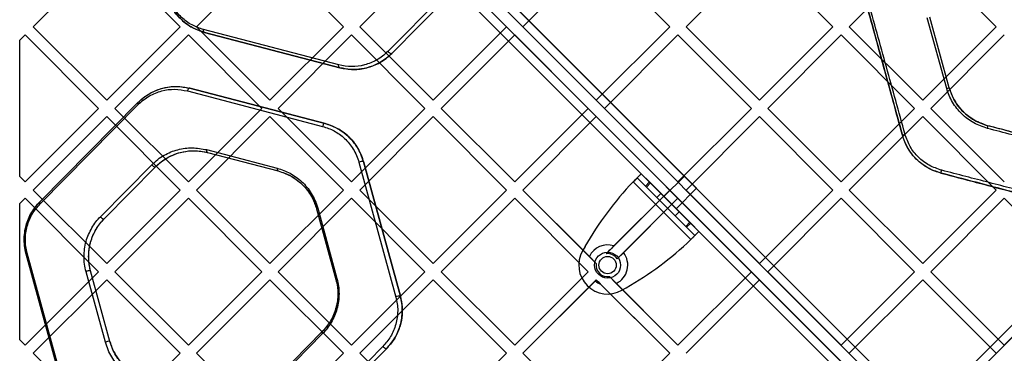
# Model space of a CAD drawing. Units: millimetres. Extents: x 17551 to 24912, y 24457 to 30445.
# Drawn here: x 19258 to 19599, y 28035 to 28150 of the extents above; entities that cross this region are included whole.
import ezdxf

# ---------------------------------------------------------------- set-up
doc = ezdxf.new("R2010")
doc.units = ezdxf.units.MM
doc.header["$LTSCALE"] = 200

msp = doc.modelspace()

# ---------------------------------------------------------------- linework, layer by layer
at = {"color": 7, "linetype": 'Continuous', "lineweight": 25}
for p, q in [((19886.98, 28329.93), (19247.05, 27690)), ((19566.31, 28017.74), (19254.12, 28329.93)), ((19254.12, 28329.93), (19894.05, 27690)), ((19574.79, 28017.74), (19886.98, 28329.93)), ((19248.46, 27687.17), (19889.81, 28328.51)), ((19561.36, 28012.79), (19248.46, 28325.68)), ((19248.46, 28325.68), (19889.81, 27684.34)), ((19251.29, 28328.51), (19564.19, 28015.62)), ((19892.64, 27687.17), (19251.29, 28328.51)), ((19889.81, 28328.51), (19576.92, 28015.62)), ((19886.98, 27682.92), (19247.05, 28322.86)), ((19247.05, 28322.86), (19559.24, 28010.67)), ((19287.71, 28173.3), (19262.25, 28147.85)), ((19313.16, 28147.85), (19287.71, 28173.3)), ((19344.28, 28173.3), (19318.82, 28147.85)), ((19369.73, 28147.85), (19344.28, 28173.3)), ((19400.85, 28173.3), (19375.39, 28147.85)), ((19419.21, 28173.74), (19385.18, 28139.3)), ((19420.52, 28173.02), (19386.48, 28138.58)), ((19386.48, 28138.58), (19420.52, 28173.02)), ((19426.3, 28147.85), (19400.85, 28173.3)), ((19457.41, 28173.3), (19431.96, 28147.85)), ((19482.87, 28147.85), (19457.41, 28173.3)), ((19513.98, 28173.3), (19488.53, 28147.85)), ((19539.44, 28147.85), (19513.98, 28173.3)), ((19570.55, 28173.3), (19545.1, 28147.85)), ((19596.01, 28147.85), (19570.55, 28173.3)), ((19578.87, 28126.46), (19572.11, 28150.88)), ((19579.75, 28126.71), (19573.05, 28151.13)), ((19579.75, 28126.71), (19573.05, 28151.13)), ((19259.42, 28145.02), (19257.55, 28143.15)), ((19284.88, 28119.56), (19259.42, 28145.02)), ((19287.71, 28122.39), (19262.25, 28147.85)), ((19313.16, 28147.85), (19287.71, 28122.39)), ((19315.99, 28145.02), (19290.54, 28119.56)), ((19341.45, 28119.56), (19315.99, 28145.02)), ((19344.28, 28122.39), (19318.82, 28147.85)), ((19368.11, 28134.62), (19321.27, 28146.88)), ((19368.45, 28133.64), (19321.62, 28145.9)), ((19321.62, 28145.9), (19368.45, 28133.64)), ((19369.73, 28147.85), (19344.28, 28122.39)), ((19372.56, 28145.02), (19347.11, 28119.56)), ((19398.02, 28119.56), (19372.56, 28145.02)), ((19400.85, 28122.39), (19375.39, 28147.85)), ((19426.3, 28147.85), (19400.85, 28122.39)), ((19429.13, 28145.02), (19403.67, 28119.56)), ((19454.59, 28119.56), (19429.13, 28145.02)), ((19457.41, 28122.39), (19431.96, 28147.85)), ((19482.87, 28147.85), (19457.41, 28122.39)), ((19485.7, 28145.02), (19460.24, 28119.56)), ((19511.15, 28119.56), (19485.7, 28145.02)), ((19513.98, 28122.39), (19488.53, 28147.85)), ((19539.44, 28147.85), (19513.98, 28122.39)), ((19542.27, 28145.02), (19516.81, 28119.56)), ((19567.72, 28119.56), (19542.27, 28145.02)), ((19570.55, 28122.39), (19545.1, 28147.85)), ((19596.01, 28147.85), (19570.55, 28122.39)), ((19598.84, 28145.02), (19573.38, 28119.56)), ((19257.55, 28095.98), (19257.55, 28143.15)), ((19315.7, 28125.6), (19362.54, 28113.34)), ((19316.55, 28126.55), (19363.39, 28114.29)), ((19363.39, 28114.29), (19316.55, 28126.55)), ((19264.49, 28087.18), (19298.53, 28121.61)), ((19298.53, 28121.61), (19264.49, 28087.18)), ((19264.6, 28086.48), (19298.64, 28120.92)), ((19284.88, 28119.56), (19259.42, 28094.11)), ((19315.99, 28094.11), (19290.54, 28119.56)), ((19341.45, 28119.56), (19315.99, 28094.11)), ((19372.56, 28094.11), (19347.11, 28119.56)), ((19398.02, 28119.56), (19372.56, 28094.11)), ((19429.13, 28094.11), (19403.67, 28119.56)), ((19454.59, 28119.56), (19429.13, 28094.11)), ((19485.7, 28094.11), (19460.24, 28119.56)), ((19511.15, 28119.56), (19485.7, 28094.11)), ((19542.27, 28094.11), (19516.81, 28119.56)), ((19567.72, 28119.56), (19542.27, 28094.11)), ((19598.84, 28094.11), (19573.38, 28119.56)), ((19287.71, 28116.73), (19262.25, 28091.28)), ((19313.16, 28091.28), (19287.71, 28116.73)), ((19344.28, 28116.73), (19318.82, 28091.28)), ((19369.73, 28091.28), (19344.28, 28116.73)), ((19400.85, 28116.73), (19375.39, 28091.28)), ((19426.3, 28091.28), (19400.85, 28116.73)), ((19457.41, 28116.73), (19431.96, 28091.28)), ((19482.87, 28091.28), (19457.41, 28116.73)), ((19513.98, 28116.73), (19488.53, 28091.28)), ((19539.44, 28091.28), (19513.98, 28116.73)), ((19570.55, 28116.73), (19545.1, 28091.28)), ((19596.01, 28091.28), (19570.55, 28116.73)), ((19322.32, 28105.26), (19346.81, 28098.85)), ((19322.66, 28104.28), (19347.16, 28097.87)), ((19322.66, 28104.28), (19347.16, 28097.87)), ((19375.12, 28100.9), (19387.93, 28054.2)), ((19376.68, 28101.15), (19389.49, 28054.46)), ((19389.49, 28054.46), (19376.68, 28101.15)), ((19285.52, 28082.04), (19303.32, 28100.05)), ((19286.83, 28081.33), (19304.63, 28099.34)), ((19286.83, 28081.33), (19304.63, 28099.34)), ((19471.58, 28095.49), (19473, 28096.91)), ((19475.84, 28094.06), (19473, 28096.91)), ((19492.98, 28076.93), (19473, 28096.91)), ((19259.42, 28094.11), (19257.55, 28095.98)), ((19490.15, 28074.1), (19470.17, 28094.08)), ((19474.43, 28092.65), (19471.58, 28095.49)), ((19491.56, 28075.51), (19471.58, 28095.49)), ((19474.43, 28092.65), (19475.84, 28094.06)), ((19474.76, 28092.32), (19476.17, 28093.74)), ((19476.17, 28093.74), (19475.84, 28094.06)), ((19489.81, 28080.1), (19476.17, 28093.74)), ((19487.94, 28096.11), (19480.87, 28089.04)), ((19487.94, 28096.11), (19480.87, 28089.04)), ((19492.18, 28091.87), (19487.94, 28096.11)), ((19492.18, 28091.87), (19487.94, 28096.11)), ((19287.71, 28065.82), (19262.25, 28091.28)), ((19313.16, 28091.28), (19287.71, 28065.82)), ((19344.28, 28065.82), (19318.82, 28091.28)), ((19369.73, 28091.28), (19344.28, 28065.82)), ((19400.85, 28065.82), (19375.39, 28091.28)), ((19426.3, 28091.28), (19400.85, 28065.82)), ((19454.99, 28068.25), (19431.96, 28091.28)), ((19457.36, 28065.87), (19431.96, 28091.28)), ((19482.87, 28091.28), (19460.8, 28069.21)), ((19482.87, 28091.28), (19463.49, 28071.9)), ((19474.76, 28092.32), (19474.43, 28092.65)), ((19488.39, 28078.69), (19474.76, 28092.32)), ((19479.81, 28090.1), (19478.39, 28088.69)), ((19486.17, 28083.74), (19479.81, 28090.1)), ((19485.11, 28084.8), (19492.18, 28091.87)), ((19485.11, 28084.8), (19492.18, 28091.87)), ((19513.98, 28065.82), (19488.53, 28091.28)), ((19539.44, 28091.28), (19513.98, 28065.82)), ((19570.55, 28065.82), (19545.1, 28091.28)), ((19596.01, 28091.28), (19570.55, 28065.82)), ((19259.42, 28088.45), (19257.55, 28086.58)), ((19257.55, 28039.41), (19257.55, 28086.58)), ((19284.88, 28062.99), (19259.42, 28088.45)), ((19315.99, 28088.45), (19290.54, 28062.99)), ((19341.45, 28062.99), (19315.99, 28088.45)), ((19372.56, 28088.45), (19347.11, 28062.99)), ((19398.02, 28062.99), (19372.56, 28088.45)), ((19429.13, 28088.45), (19403.67, 28062.99)), ((19454.59, 28062.99), (19429.13, 28088.45)), ((19485.7, 28088.45), (19464.67, 28067.42)), ((19485.7, 28088.45), (19466.82, 28069.57)), ((19484.76, 28082.32), (19478.39, 28088.69)), ((19485.11, 28084.8), (19480.87, 28089.04)), ((19485.11, 28084.8), (19480.87, 28089.04)), ((19511.15, 28062.99), (19485.7, 28088.45)), ((19542.27, 28088.45), (19516.81, 28062.99)), ((19567.72, 28062.99), (19542.27, 28088.45)), ((19598.84, 28088.45), (19573.38, 28062.99)), ((19624.29, 28062.99), (19598.84, 28088.45)), ((19360.45, 28084.73), (19367.14, 28060.31)), ((19360.45, 28084.73), (19367.14, 28060.31)), ((19360.82, 28085), (19367.51, 28060.58)), ((19484.76, 28082.32), (19486.17, 28083.74)), ((19488.39, 28078.69), (19489.81, 28080.1)), ((19488.72, 28078.36), (19490.13, 28079.77)), ((19490.13, 28079.77), (19489.81, 28080.1)), ((19492.98, 28076.93), (19490.13, 28079.77)), ((19488.72, 28078.36), (19488.39, 28078.69)), ((19491.56, 28075.51), (19488.72, 28078.36)), ((19492.98, 28076.93), (19491.56, 28075.51)), ((19453.49, 28071.71), (19452.63, 28070.19)), ((19466.82, 28069.57), (19464.67, 28067.42)), ((19272.56, 28022.4), (19259.76, 28069.09)), ((19259.76, 28069.09), (19272.56, 28022.4)), ((19272.93, 28022.67), (19260.12, 28069.36)), ((19457.36, 28065.87), (19454.99, 28068.25)), ((19284.88, 28062.99), (19259.42, 28037.54)), ((19287.23, 28038.56), (19280.54, 28062.99)), ((19288.79, 28038.82), (19282.1, 28063.24)), ((19288.79, 28038.82), (19282.1, 28063.24)), ((19315.99, 28037.54), (19290.54, 28062.99)), ((19341.45, 28062.99), (19315.99, 28037.54)), ((19372.56, 28037.54), (19347.11, 28062.99)), ((19398.02, 28062.99), (19372.56, 28037.54)), ((19429.13, 28037.54), (19403.67, 28062.99)), ((19454.59, 28062.99), (19429.13, 28037.54)), ((19511.15, 28062.99), (19485.7, 28037.54)), ((19542.27, 28037.54), (19516.81, 28062.99)), ((19567.72, 28062.99), (19542.27, 28037.54)), ((19598.84, 28037.54), (19573.38, 28062.99)), ((19624.29, 28062.99), (19598.84, 28037.54)), ((19287.71, 28060.17), (19262.25, 28034.71)), ((19313.16, 28034.71), (19287.71, 28060.17)), ((19344.28, 28060.17), (19318.82, 28034.71)), ((19369.73, 28034.71), (19344.28, 28060.17)), ((19400.85, 28060.17), (19375.39, 28034.71)), ((19426.3, 28034.71), (19400.85, 28060.17)), ((19457.41, 28060.17), (19431.96, 28034.71)), ((19456.99, 28059.74), (19431.96, 28034.71)), ((19457.41, 28060.17), (19456.99, 28059.74)), ((19482.87, 28034.71), (19457.41, 28060.17)), ((19464.32, 28058.92), (19461.94, 28061.3)), ((19485.7, 28037.54), (19461.94, 28061.3)), ((19513.98, 28060.17), (19488.53, 28034.71)), ((19539.44, 28034.71), (19513.98, 28060.17)), ((19570.55, 28060.17), (19545.1, 28034.71)), ((19596.01, 28034.71), (19570.55, 28060.17)), ((19482.87, 28034.71), (19458.91, 28058.67)), ((19485.7, 28037.54), (19464.32, 28058.92)), ((19466.26, 28056.56), (19467.78, 28057.42)), ((19362.41, 28042.22), (19344.61, 28024.21)), ((19362.41, 28042.22), (19344.61, 28024.21)), ((19259.42, 28037.54), (19257.55, 28039.41)), ((19362.53, 28041.52), (19344.73, 28023.51)), ((19383.45, 28037.08), (19349.41, 28002.64)), ((19384.75, 28036.37), (19350.72, 28001.94)), ((19350.72, 28001.94), (19384.75, 28036.37)), ((19287.71, 28009.25), (19262.25, 28034.71)), ((19313.16, 28034.71), (19287.71, 28009.25)), ((19344.28, 28009.25), (19318.82, 28034.71)), ((19369.73, 28034.71), (19344.28, 28009.25)), ((19400.85, 28009.25), (19375.39, 28034.71)), ((19426.3, 28034.71), (19400.85, 28009.25)), ((19457.41, 28009.25), (19431.96, 28034.71)), ((19482.87, 28034.71), (19457.41, 28009.25))]:
    msp.add_line(p, q, dxfattribs=at)
at = {"color": 7, "linetype": 'Continuous', "lineweight": 25, "flags": 128}
for points in [[(19321.62, 28145.9), (19321.52, 28145.94), (19321.43, 28146.01), (19321.36, 28146.11), (19321.31, 28146.24), (19321.27, 28146.38), (19321.25, 28146.54), (19321.25, 28146.71), (19321.27, 28146.88)], [(19386.48, 28138.58), (19386.38, 28138.52), (19386.24, 28138.51), (19386.07, 28138.55), (19385.88, 28138.64), (19385.68, 28138.77), (19385.49, 28138.92), (19385.32, 28139.11), (19385.18, 28139.3)], [(19368.45, 28133.64), (19368.36, 28133.68), (19368.27, 28133.75), (19368.2, 28133.85), (19368.14, 28133.98), (19368.11, 28134.12), (19368.09, 28134.28), (19368.09, 28134.45), (19368.11, 28134.62)], [(19316.55, 28126.55), (19316.43, 28126.56), (19316.3, 28126.53), (19316.16, 28126.45), (19316.04, 28126.33), (19315.93, 28126.18), (19315.83, 28126), (19315.75, 28125.8), (19315.7, 28125.6)], [(19298.53, 28121.61), (19298.49, 28121.56), (19298.46, 28121.49), (19298.46, 28121.42), (19298.46, 28121.33), (19298.49, 28121.23), (19298.52, 28121.13), (19298.58, 28121.03), (19298.64, 28120.92)], [(19363.39, 28114.29), (19363.26, 28114.3), (19363.13, 28114.27), (19363, 28114.19), (19362.88, 28114.07), (19362.76, 28113.92), (19362.67, 28113.74), (19362.59, 28113.54), (19362.54, 28113.34)], [(19322.32, 28105.26), (19322.3, 28105.08), (19322.29, 28104.91), (19322.31, 28104.76), (19322.35, 28104.61), (19322.41, 28104.49), (19322.48, 28104.39), (19322.56, 28104.32), (19322.66, 28104.28)], [(19303.32, 28100.05), (19303.47, 28099.86), (19303.64, 28099.67), (19303.83, 28099.52), (19304.03, 28099.39), (19304.22, 28099.31), (19304.39, 28099.27), (19304.53, 28099.28), (19304.63, 28099.34)], [(19346.81, 28098.85), (19346.79, 28098.67), (19346.79, 28098.5), (19346.81, 28098.34), (19346.85, 28098.2), (19346.9, 28098.08), (19346.97, 28097.98), (19347.06, 28097.91), (19347.16, 28097.87)], [(19264.49, 28087.18), (19264.45, 28087.12), (19264.43, 28087.06), (19264.42, 28086.98), (19264.43, 28086.89), (19264.45, 28086.8), (19264.49, 28086.7), (19264.54, 28086.59), (19264.6, 28086.48)], [(19360.82, 28085), (19360.73, 28084.96), (19360.65, 28084.92), (19360.59, 28084.88), (19360.53, 28084.85), (19360.49, 28084.81), (19360.46, 28084.78), (19360.45, 28084.75), (19360.45, 28084.73)], [(19285.52, 28082.04), (19285.67, 28081.85), (19285.84, 28081.66), (19286.03, 28081.51), (19286.23, 28081.38), (19286.42, 28081.3), (19286.59, 28081.26), (19286.73, 28081.27), (19286.83, 28081.33)], [(19362.53, 28041.52), (19362.46, 28041.63), (19362.41, 28041.74), (19362.37, 28041.84), (19362.35, 28041.94), (19362.34, 28042.03), (19362.35, 28042.1), (19362.37, 28042.17), (19362.41, 28042.22)], [(19384.75, 28036.37), (19384.65, 28036.32), (19384.51, 28036.3), (19384.34, 28036.34), (19384.15, 28036.42), (19383.95, 28036.55), (19383.76, 28036.71), (19383.59, 28036.89), (19383.45, 28037.08)]]:
    msp.add_lwpolyline(points, dxfattribs=at)
at = {"color": 7, "linetype": 'Continuous', "lineweight": 25}
for radius in [4.5, 4.5, 3, 3]:
    msp.add_circle((19461.32, 28065.25), radius, dxfattribs=at)
for centre, radius, start, end in [((19572.8, 28149.4), 23.73, 284.8098, 287.0206), ((19566.42, 28102.4), 8.41, 103.7857, 110.2194), ((19591.89, 28113.13), 1.23, 335.5911, 21.1685), ((19376.25, 28098.92), 2.27, 78.888, 119.5975), ((19572.94, 28098.95), 4.26, 334.9802, 348.8311), ((19551.72, 28015.86), 113, 136.1948, 150.3816), ((19551.72, 28015.86), 113, 136.1948, 150.3816), ((19411.93, 28155.65), 113, 299.6184, 313.8052), ((19411.93, 28155.65), 113, 299.6184, 313.8052), ((19461.32, 28065.25), 10, 150.3816, 299.6184), ((19461.32, 28065.25), 10, 150.3816, 299.6184), ((19461.32, 28065.25), 7, 71.8965, 154.616), ((19461.32, 28065.25), 7, 295.384, 38.1629), ((19260.22, 28068.85), 0.526, 100.5651, 152.1864), ((19461.32, 28065.25), 4, 32.9753, 97.3415), ((19281.67, 28060.96), 2.32, 79.4754, 119.3112), ((19461.32, 28065.25), 4, 170.9798, 279.0202), ((19367.61, 28060.06), 0.526, 100.5498, 152.0063), ((19461.32, 28065.25), 7, 231.8371, 249.8865), ((19389.07, 28052.16), 2.33, 79.6119, 119.2445), ((19288.38, 28036.51), 2.35, 79.8551, 119.1252)]:
    msp.add_arc(centre, radius, start, end, dxfattribs=at)
for points, knots in [([(19321.62, 28145.9), (19320.85, 28146.13), (19318.96, 28146.7), (19316.11, 28148.22), (19313.42, 28150.34), (19311.3, 28152.78), (19309.52, 28155.53), (19308.75, 28157.79), (19308.32, 28159.04)], [0, 0, 0, 0, 0.133104, 0.327696, 0.522095, 0.668938, 0.815657, 1, 1, 1, 1]), ([(19308.32, 28159.04), (19308.6, 28158.19), (19309.14, 28156.48), (19310.38, 28154.17), (19311.84, 28152.1), (19314.09, 28149.72), (19317.31, 28147.35), (19320.18, 28146.38), (19321.62, 28145.9)], [0, 0, 0, 0, 0.125958, 0.251212, 0.376971, 0.501794, 0.750899, 1, 1, 1, 1]), ([(19321.27, 28146.88), (19319.92, 28147.34), (19317.2, 28148.25), (19314.15, 28150.49), (19312.02, 28152.75), (19310.64, 28154.71), (19309.47, 28156.89), (19308.95, 28158.51), (19308.69, 28159.32)], [0, 0, 0, 0, 0.250516, 0.500317, 0.625096, 0.750494, 0.875058, 1, 1, 1, 1]), ([(19563.52, 28110.29), (19561.38, 28118.08), (19557.11, 28133.65), (19552.85, 28149.2), (19550.71, 28156.98)], [0, 0, 0, 0, 0.499898, 1, 1, 1, 1]), ([(19550.71, 28156.98), (19552.83, 28149.25), (19557.1, 28133.7), (19561.37, 28118.13), (19563.52, 28110.29)], [0, 0, 0, 0, 0.4968, 1, 1, 1, 1]), ([(19564.42, 28110.56), (19562.26, 28118.35), (19557.95, 28133.93), (19553.64, 28149.49), (19551.48, 28157.26)], [0, 0, 0, 0, 0.499993, 1, 1, 1, 1]), ([(19385.18, 28139.3), (19384.57, 28138.73), (19383.35, 28137.6), (19380.67, 28135.87), (19377.07, 28134.43), (19372.56, 28133.8), (19369.59, 28134.35), (19368.11, 28134.62)], [0, 0, 0, 0, 0.125908, 0.251814, 0.500337, 0.750517, 1, 1, 1, 1]), ([(19386.48, 28138.58), (19386.09, 28138.2), (19384.88, 28137.05), (19382.65, 28135.51), (19379.56, 28134.03), (19376.06, 28133.13), (19372.22, 28132.89), (19369.71, 28133.39), (19368.45, 28133.64)], [0, 0, 0, 0, 0.078749, 0.238506, 0.398389, 0.598648, 0.798968, 1, 1, 1, 1]), ([(19368.45, 28133.64), (19370.02, 28133.35), (19373.15, 28132.77), (19377.13, 28133.34), (19380.2, 28134.34), (19382.42, 28135.41), (19384.56, 28136.79), (19385.84, 28137.98), (19386.48, 28138.58)], [0, 0, 0, 0, 0.2489122, 0.4985571, 0.6227725, 0.7473766, 0.8735455, 1, 1, 1, 1]), ([(19298.53, 28121.61), (19299.09, 28122.13), (19300.54, 28123.5), (19303.17, 28125.15), (19306.34, 28126.45), (19309.63, 28127.12), (19313.07, 28127.26), (19315.36, 28126.79), (19316.55, 28126.55)], [0, 0, 0, 0, 0.110157, 0.285071, 0.460119, 0.634322, 0.808555, 1, 1, 1, 1]), ([(19298.53, 28121.61), (19299.17, 28122.21), (19300.45, 28123.4), (19303.28, 28125.23), (19307.08, 28126.75), (19311.85, 28127.42), (19314.99, 28126.84), (19316.55, 28126.55)], [0, 0, 0, 0, 0.1265069, 0.2527208, 0.5011962, 0.7509499, 1, 1, 1, 1]), ([(19298.64, 28120.92), (19299.25, 28121.48), (19300.46, 28122.62), (19303.15, 28124.35), (19306.74, 28125.79), (19311.25, 28126.41), (19314.22, 28125.87), (19315.7, 28125.6)], [0, 0, 0, 0, 0.125918, 0.251822, 0.500292, 0.750481, 1, 1, 1, 1]), ([(19593.02, 28112.62), (19591.39, 28113.16), (19588.95, 28113.98), (19586.06, 28115.9), (19584.08, 28117.58), (19582.33, 28119.51), (19580.86, 28121.66), (19579.66, 28123.98), (19579.13, 28125.63), (19578.87, 28126.46)], [0, 0, 0, 0, 0.2500444, 0.3758817, 0.5005868, 0.6255016, 0.7506058, 0.8747714, 1, 1, 1, 1]), ([(19593.04, 28113.57), (19591.52, 28114.09), (19588.47, 28115.14), (19584.55, 28118.18), (19581.42, 28122.05), (19580.31, 28125.16), (19579.75, 28126.71)], [0, 0, 0, 0, 0.24986, 0.499944, 0.750025, 1, 1, 1, 1]), ([(19579.75, 28126.71), (19579.97, 28126.01), (19580.5, 28124.31), (19581.8, 28121.8), (19583.65, 28119.28), (19585.9, 28117.12), (19588.97, 28114.96), (19591.49, 28114.1), (19593.04, 28113.57)], [0, 0, 0, 0, 0.1125528, 0.2708307, 0.4291171, 0.5877562, 0.7464039, 1, 1, 1, 1]), ([(19363.39, 28114.29), (19363.7, 28114.21), (19365.22, 28113.78), (19367.74, 28112.68), (19370.75, 28110.6), (19373.08, 28108.25), (19374.84, 28105.69), (19375.99, 28103.39), (19376.48, 28101.8), (19376.68, 28101.15)], [0, 0, 0, 0, 0.052804, 0.264776, 0.449057, 0.633112, 0.769327, 0.905421, 1, 1, 1, 1]), ([(19376.68, 28101.15), (19376.41, 28102.01), (19375.87, 28103.71), (19374.63, 28106.02), (19373.16, 28108.09), (19370.92, 28110.47), (19367.7, 28112.84), (19364.83, 28113.81), (19363.39, 28114.29)], [0, 0, 0, 0, 0.125956, 0.251222, 0.376974, 0.501805, 0.750891, 1, 1, 1, 1]), ([(19362.54, 28113.34), (19363.9, 28112.88), (19366.61, 28111.97), (19369.66, 28109.73), (19371.79, 28107.47), (19373.18, 28105.51), (19374.35, 28103.33), (19374.87, 28101.71), (19375.12, 28100.9)], [0, 0, 0, 0, 0.250541, 0.500327, 0.625111, 0.750498, 0.875067, 1, 1, 1, 1]), ([(19577.13, 28098.13), (19575.65, 28098.63), (19572.7, 28099.63), (19568.97, 28102.52), (19566, 28106.18), (19564.94, 28109.11), (19564.42, 28110.56)], [0, 0, 0, 0, 0.250136, 0.500881, 0.750987, 1, 1, 1, 1]), ([(19617.76, 28106.2), (19615.12, 28106.89), (19609.85, 28108.26), (19601.56, 28110.4), (19595.87, 28111.88), (19593.02, 28112.62)], [0, 0, 0, 0, 0.333759, 0.666262, 1, 1, 1, 1]), ([(19617.54, 28107.16), (19614.93, 28107.84), (19609.71, 28109.21), (19601.5, 28111.36), (19595.86, 28112.83), (19593.04, 28113.57)], [0, 0, 0, 0, 0.333107, 0.66638, 1, 1, 1, 1]), ([(19617.54, 28107.16), (19615.61, 28107.67), (19611.73, 28108.68), (19605.68, 28110.27), (19599.45, 28111.9), (19595.18, 28113.01), (19593.04, 28113.57)], [0, 0, 0, 0, 0.247405, 0.495828, 0.747384, 1, 1, 1, 1]), ([(19576.81, 28097.15), (19576.13, 28097.35), (19574.46, 28097.85), (19571.96, 28099.09), (19569.41, 28100.89), (19567.21, 28103.11), (19564.99, 28106.15), (19564.08, 28108.71), (19563.52, 28110.29)], [0, 0, 0, 0, 0.109137, 0.267542, 0.425972, 0.58536, 0.74476, 1, 1, 1, 1]), ([(19576.81, 28097.15), (19575.27, 28097.68), (19572.17, 28098.74), (19568.27, 28101.8), (19565.17, 28105.66), (19564.07, 28108.75), (19563.52, 28110.29)], [0, 0, 0, 0, 0.249256, 0.499674, 0.750102, 1, 1, 1, 1]), ([(19303.32, 28100.05), (19304, 28100.68), (19305.34, 28101.93), (19307.57, 28103.37), (19309.91, 28104.51), (19313.15, 28105.57), (19317.35, 28106.17), (19320.66, 28105.56), (19322.32, 28105.26)], [0, 0, 0, 0, 0.125115, 0.249371, 0.374617, 0.499767, 0.749834, 1, 1, 1, 1]), ([(19304.63, 28099.34), (19305.03, 28099.72), (19306.24, 28100.88), (19308.47, 28102.42), (19311.58, 28103.9), (19315.08, 28104.79), (19318.91, 28105.03), (19321.41, 28104.53), (19322.66, 28104.28)], [0, 0, 0, 0, 0.0790497, 0.2394177, 0.3999107, 0.6003662, 0.8008792, 1, 1, 1, 1]), ([(19304.63, 28099.34), (19305.27, 28099.93), (19306.54, 28101.12), (19308.66, 28102.49), (19310.89, 28103.57), (19313.96, 28104.58), (19317.95, 28105.15), (19321.09, 28104.57), (19322.66, 28104.28)], [0, 0, 0, 0, 0.124534, 0.248488, 0.373646, 0.49887, 0.749371, 1, 1, 1, 1]), ([(19346.81, 28098.85), (19348.32, 28098.34), (19350.58, 28097.59), (19353.36, 28095.81), (19355.32, 28094.22), (19357.1, 28092.32), (19358.65, 28090.14), (19359.95, 28087.71), (19360.53, 28085.9), (19360.82, 28085)], [0, 0, 0, 0, 0.249428, 0.374626, 0.499955, 0.624644, 0.750328, 0.874848, 1, 1, 1, 1]), ([(19347.16, 28097.87), (19348.58, 28097.39), (19351.44, 28096.43), (19354.66, 28094.07), (19356.92, 28091.68), (19358.39, 28089.61), (19359.63, 28087.3), (19360.18, 28085.59), (19360.45, 28084.73)], [0, 0, 0, 0, 0.250989, 0.501927, 0.626623, 0.751988, 0.875846, 1, 1, 1, 1]), ([(19347.16, 28097.87), (19347.92, 28097.64), (19349.81, 28097.07), (19352.66, 28095.55), (19355.33, 28093.44), (19357.45, 28091.02), (19359.24, 28088.26), (19360.01, 28086), (19360.45, 28084.73)], [0, 0, 0, 0, 0.133637, 0.327556, 0.521279, 0.667289, 0.813174, 1, 1, 1, 1]), ([(19623.65, 28084.89), (19620.84, 28085.62), (19615.19, 28087.1), (19606.08, 28089.49), (19596.53, 28091.99), (19586.7, 28094.56), (19580.07, 28096.3), (19576.81, 28097.15)], [0, 0, 0, 0, 0.195691, 0.39322, 0.596585, 0.801964, 1, 1, 1, 1]), ([(19576.81, 28097.15), (19579.56, 28096.43), (19585.05, 28094.99), (19593.16, 28092.87), (19601.11, 28090.79), (19608.88, 28088.75), (19616.46, 28086.77), (19621.25, 28085.52), (19623.65, 28084.89)], [0, 0, 0, 0, 0.1669319, 0.3328896, 0.4981524, 0.6644514, 0.8319597, 1, 1, 1, 1]), ([(19624.44, 28085.86), (19622.01, 28086.49), (19617.17, 28087.75), (19609.51, 28089.73), (19601.67, 28091.77), (19593.65, 28093.84), (19585.46, 28095.97), (19579.91, 28097.4), (19577.13, 28098.13)], [0, 0, 0, 0, 0.16823, 0.335915, 0.501871, 0.667132, 0.832808, 1, 1, 1, 1]), ([(19259.76, 28069.09), (19259.54, 28070.07), (19259.13, 28071.86), (19259.05, 28074.59), (19259.29, 28077.13), (19259.88, 28079.58), (19260.78, 28081.94), (19261.99, 28084.13), (19263.26, 28085.88), (19264.15, 28086.82), (19264.49, 28087.18)], [0, 0, 0, 0, 0.14972, 0.2756115, 0.4015027, 0.5269895, 0.6525335, 0.7855857, 0.9187169, 1, 1, 1, 1]), ([(19264.49, 28087.18), (19263.49, 28086.02), (19261.98, 28084.28), (19260.55, 28081.4), (19259.72, 28079.07), (19259.21, 28076.61), (19259.04, 28074.08), (19259.18, 28071.54), (19259.57, 28069.91), (19259.76, 28069.09)], [0, 0, 0, 0, 0.248014, 0.373291, 0.497535, 0.622963, 0.748247, 0.873578, 1, 1, 1, 1]), ([(19260.12, 28069.36), (19259.94, 28070.14), (19259.58, 28071.68), (19259.44, 28074.09), (19259.61, 28076.49), (19260.1, 28078.81), (19260.88, 28081.01), (19262.24, 28083.75), (19263.66, 28085.39), (19264.6, 28086.48)], [0, 0, 0, 0, 0.126147, 0.251072, 0.375939, 0.501067, 0.625213, 0.750692, 1, 1, 1, 1]), ([(19280.54, 28062.99), (19280.34, 28063.84), (19279.94, 28065.55), (19279.78, 28068.22), (19279.96, 28070.89), (19280.5, 28073.48), (19281.36, 28075.94), (19282.52, 28078.21), (19283.9, 28080.28), (19284.98, 28081.45), (19285.52, 28082.04)], [0, 0, 0, 0, 0.124889, 0.249721, 0.374662, 0.499429, 0.624541, 0.749428, 0.874756, 1, 1, 1, 1]), ([(19282.1, 28063.24), (19282.06, 28063.38), (19281.87, 28064.08), (19281.57, 28065.62), (19281.38, 28067.91), (19281.49, 28070.04), (19281.75, 28071.69), (19282.02, 28072.9), (19282.37, 28074.08), (19282.79, 28075.22), (19283.28, 28076.32), (19283.83, 28077.37), (19284.44, 28078.37), (19285.1, 28079.32), (19285.88, 28080.32), (19286.49, 28080.96), (19286.83, 28081.33)], [0, 0, 0, 0, 0.021796, 0.109113, 0.234958, 0.360801, 0.422563, 0.484322, 0.546078, 0.607833, 0.669584, 0.731332, 0.793078, 0.85482, 0.91656, 1, 1, 1, 1]), ([(19282.1, 28063.24), (19281.91, 28064.05), (19281.53, 28065.67), (19281.38, 28068.21), (19281.55, 28070.75), (19282.06, 28073.21), (19282.88, 28075.54), (19283.98, 28077.7), (19285.29, 28079.66), (19286.32, 28080.77), (19286.83, 28081.33)], [0, 0, 0, 0, 0.124601, 0.249004, 0.373504, 0.497955, 0.622966, 0.748064, 0.873937, 1, 1, 1, 1]), ([(19463.49, 28071.9), (19462.92, 28071.33), (19462.07, 28070.48), (19461.12, 28069.53), (19460.8, 28069.21)], [0, 0, 0, 0, 0.665819, 1, 1, 1, 1]), ([(19367.14, 28060.31), (19367.33, 28059.5), (19367.71, 28057.88), (19367.86, 28055.33), (19367.69, 28052.8), (19367.18, 28050.33), (19366.36, 28048), (19365.26, 28045.85), (19363.95, 28043.89), (19362.93, 28042.78), (19362.41, 28042.22)], [0, 0, 0, 0, 0.124591, 0.248994, 0.373478, 0.497947, 0.622948, 0.748074, 0.873933, 1, 1, 1, 1]), ([(19367.14, 28060.31), (19367.41, 28059.09), (19367.93, 28056.65), (19367.76, 28052.81), (19366.83, 28048.96), (19365.06, 28045.25), (19363.3, 28043.23), (19362.41, 28042.22)], [0, 0, 0, 0, 0.186269, 0.372953, 0.55967, 0.779254, 1, 1, 1, 1]), ([(19367.51, 28060.58), (19367.71, 28059.72), (19368.11, 28058.01), (19368.27, 28055.34), (19368.09, 28052.67), (19367.55, 28050.07), (19366.69, 28047.62), (19365.53, 28045.35), (19364.15, 28043.29), (19363.07, 28042.11), (19362.53, 28041.52)], [0, 0, 0, 0, 0.124888, 0.24973, 0.37466, 0.499447, 0.624545, 0.749456, 0.874765, 1, 1, 1, 1]), ([(19458.91, 28058.67), (19458.84, 28058.74), (19458.36, 28059.22), (19457.85, 28059.73), (19457.41, 28060.17)], [0, 0, 0, 0, 0.148579, 1, 1, 1, 1]), ([(19387.93, 28054.2), (19388.11, 28053.42), (19388.47, 28051.88), (19388.61, 28049.47), (19388.44, 28047.07), (19387.95, 28044.74), (19387.17, 28042.54), (19385.81, 28039.81), (19384.39, 28038.17), (19383.45, 28037.08)], [0, 0, 0, 0, 0.126162, 0.251065, 0.375952, 0.501058, 0.625202, 0.750686, 1, 1, 1, 1]), ([(19389.49, 28054.46), (19389.75, 28053.24), (19390.27, 28050.8), (19390.1, 28046.97), (19389.17, 28043.11), (19387.41, 28039.41), (19385.64, 28037.39), (19384.75, 28036.37)], [0, 0, 0, 0, 0.186268, 0.372952, 0.55967, 0.779255, 1, 1, 1, 1]), ([(19384.75, 28036.37), (19385.75, 28037.53), (19387.26, 28039.27), (19388.69, 28042.15), (19389.52, 28044.47), (19390.03, 28046.93), (19390.2, 28049.46), (19390.06, 28052.01), (19389.68, 28053.64), (19389.49, 28054.46)], [0, 0, 0, 0, 0.247997, 0.373275, 0.497509, 0.622916, 0.748228, 0.873548, 1, 1, 1, 1]), ([(19302.09, 28025.68), (19300.66, 28026.16), (19297.81, 28027.12), (19294.58, 28029.48), (19292.33, 28031.87), (19290.85, 28033.94), (19289.61, 28036.25), (19289.07, 28037.97), (19288.79, 28038.82)], [0, 0, 0, 0, 0.250946, 0.501867, 0.626573, 0.751941, 0.875834, 1, 1, 1, 1]), ([(19288.79, 28038.82), (19288.9, 28038.47), (19289.43, 28036.66), (19290.73, 28034.02), (19292.83, 28031.25), (19295.03, 28029.16), (19297.48, 28027.49), (19299.86, 28026.34), (19301.43, 28025.88), (19302.09, 28025.68)], [0, 0, 0, 0, 0.051898, 0.261316, 0.415048, 0.568929, 0.727237, 0.885625, 1, 1, 1, 1]), ([(19301.24, 28024.72), (19299.73, 28025.22), (19297.47, 28025.97), (19294.69, 28027.75), (19292.74, 28029.35), (19290.95, 28031.24), (19289.4, 28033.42), (19288.1, 28035.86), (19287.52, 28037.66), (19287.23, 28038.56)], [0, 0, 0, 0, 0.249365, 0.374501, 0.499888, 0.62459, 0.750283, 0.874838, 1, 1, 1, 1])]:
    msp.add_open_spline(points, degree=3, knots=knots, dxfattribs=at)
for points in [[(19470.17, 28094.08), (19470.36, 28094.26), (19470.73, 28094.63), (19471.26, 28095.17), (19471.75, 28095.66), (19472.18, 28096.09), (19472.54, 28096.45), (19472.8, 28096.71), (19472.97, 28096.88), (19472.99, 28096.9), (19473, 28096.91)], [(19470.17, 28094.08), (19470.26, 28094.17), (19470.45, 28094.36), (19470.72, 28094.62), (19470.96, 28094.87), (19471.18, 28095.09), (19471.35, 28095.26), (19471.48, 28095.39), (19471.57, 28095.48), (19471.58, 28095.49), (19471.58, 28095.49)], [(19492.98, 28076.93), (19492.97, 28076.92), (19492.95, 28076.9), (19492.78, 28076.73), (19492.52, 28076.47), (19492.16, 28076.11), (19491.73, 28075.68), (19491.24, 28075.19), (19490.7, 28074.66), (19490.33, 28074.29), (19490.15, 28074.1)], [(19491.56, 28075.51), (19491.56, 28075.51), (19491.55, 28075.5), (19491.46, 28075.42), (19491.33, 28075.28), (19491.16, 28075.11), (19490.94, 28074.89), (19490.69, 28074.65), (19490.43, 28074.38), (19490.24, 28074.19), (19490.15, 28074.1)]]:
    msp.add_open_spline(points, degree=3, dxfattribs=at)

doc.saveas('drawing.dxf')
